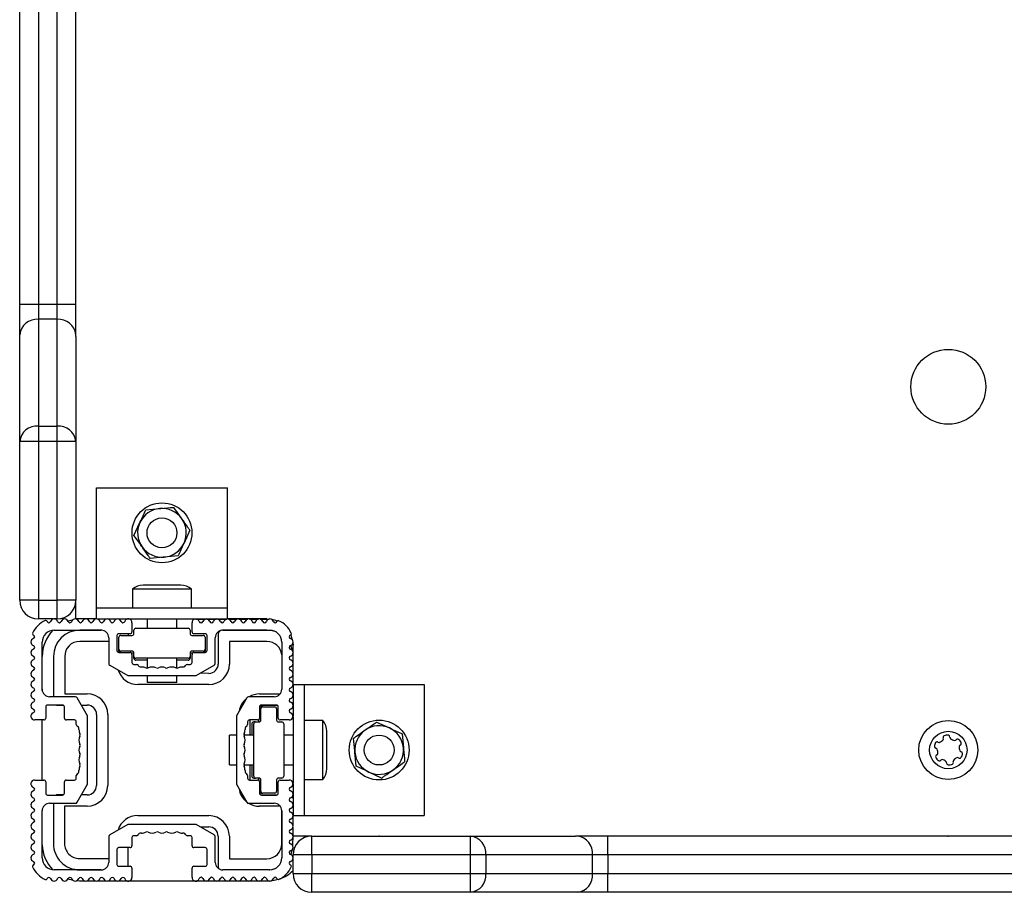
# Model space of a CAD drawing. Units: millimetres. Extents: x 0 to 496, y 0 to 496.
# Drawn here: x 0 to 263, y 0 to 233 of the extents above; entities that cross this region are included whole.
import ezdxf

# ---------------------------------------------------------------- set-up
doc = ezdxf.new("R2010")
doc.units = ezdxf.units.MM

msp = doc.modelspace()

# ---------------------------------------------------------------- linework, layer by layer
at = {"color": 7, "linetype": 'Continuous', "lineweight": 25}
for p, q in [((15, 148.41), (15, 347.59)), ((0, 157.11), (0, 338.89)), ((5, 338.89), (5, 157.11)), ((10, 157.11), (10, 338.89)), ((0, 157.11), (5, 157.11)), ((0, 148.92), (0, 157.11)), ((5, 157.11), (5, 153.02)), ((5, 157.11), (10, 157.11)), ((10, 153.02), (10, 157.11)), ((10, 157.11), (15, 157.11)), ((5, 153.02), (5, 124.49)), ((10, 153.02), (5, 153.02)), ((10, 124.49), (10, 153.02)), ((0, 120.4), (0, 148.92)), ((15, 148.41), (15, 120.4)), ((5, 124.49), (5, 120.4)), ((5, 124.49), (10, 124.49)), ((10, 120.4), (10, 124.49)), ((0, 78), (0, 120.4)), ((5, 120.4), (0, 120.4)), ((5, 120.4), (5, 78)), ((10, 120.4), (5, 120.4)), ((10, 78), (10, 120.4)), ((15, 120.4), (10, 120.4)), ((15, 120.4), (15, 78)), ((20.5, 108), (55.5, 108)), ((20.5, 76), (20.5, 108)), ((55.5, 76), (55.5, 108)), ((33.68, 102.14), (37.42, 102.47)), ((30.52, 95.33), (32.1, 98.74)), ((45.48, 96.67), (43.9, 93.26)), ((42.32, 89.86), (38.58, 89.53)), ((43, 82), (33, 82)), ((30.1, 81), (30.1, 76)), ((45.9, 81), (30.1, 81)), ((45.9, 76), (45.9, 81)), ((5, 78), (0, 78)), ((5, 78), (5, 73)), ((5, 78), (10, 78)), ((10, 73), (10, 78)), ((15, 78), (10, 78)), ((15, 73), (15, 78)), ((20.5, 73.01), (20.5, 76)), ((20.5, 76), (55.5, 76)), ((55.5, 73), (55.5, 76)), ((9.07, 73), (5, 73)), ((10, 73), (9.3, 73)), ((17.55, 73), (15, 73)), ((15.13, 72.96), (15.75, 73)), ((20.38, 73), (17.78, 73)), ((20.61, 73), (23.21, 73)), ((21.85, 73), (23.2, 73)), ((23.44, 73), (26.04, 73)), ((23.45, 73), (26.02, 73)), ((26.27, 73), (28.87, 73)), ((26.29, 73), (28.83, 73)), ((29.1, 73), (46.96, 73)), ((29.14, 72.99), (34, 72.99)), ((29.98, 72.01), (29.98, 69.55)), ((34, 73), (34, 70.5)), ((42, 70.5), (42, 73)), ((42, 72.99), (46.82, 72.98)), ((46.02, 69.55), (46.02, 72)), ((47.09, 73), (49.78, 73)), ((47.22, 72.98), (49.64, 72.98)), ((49.92, 73), (52.61, 73)), ((50.06, 72.98), (52.46, 72.98)), ((52.75, 73), (55.44, 73)), ((52.9, 72.98), (55.28, 72.98)), ((58.27, 73), (55.57, 73)), ((55.73, 72.98), (58.1, 72.97)), ((61.1, 73), (58.4, 73)), ((58.57, 72.97), (60.92, 72.97)), ((63.93, 73), (61.23, 73)), ((61.41, 72.97), (63.74, 72.97)), ((66, 73), (64.06, 73)), ((64.24, 72.97), (66.04, 72.97)), ((66, 73), (66.59, 72.98)), ((66.04, 72.97), (66.52, 72.96)), ((9.2, 70.01), (21.78, 70)), ((21.9, 69.99), (16.03, 70)), ((25.98, 68.55), (25.98, 64.55)), ((29.48, 69.05), (26.48, 69.05)), ((27, 68.6), (30, 68.6)), ((29.04, 68.99), (29.04, 69.05)), ((29.04, 68.6), (29.04, 68.99)), ((30.5, 69.1), (30.5, 70)), ((31, 70.5), (45, 70.5)), ((45.5, 70), (45.5, 69.1)), ((46, 68.6), (49, 68.6)), ((49.53, 69.05), (46.52, 69.05)), ((50.03, 64.55), (50.03, 68.55)), ((53.03, 68.97), (53.02, 60.97)), ((66.03, 69.97), (54.03, 69.98)), ((54.22, 70), (66.8, 70)), ((6, 54.21), (6, 66.81)), ((23.78, 66.99), (16.03, 67)), ((23.78, 68), (23.78, 61.09)), ((26.04, 66.99), (25.98, 66.99)), ((26.04, 64.3), (26.04, 66.99)), ((26.5, 64.9), (26.5, 68.1)), ((49.5, 68.1), (49.5, 64.9)), ((52.22, 61.09), (52.22, 68)), ((56.03, 66.97), (56.02, 60.97)), ((66.03, 66.97), (56.03, 66.97)), ((70, 66.8), (70, 54.22)), ((72.98, 66.59), (73, 66)), ((73, 64.06), (73, 66)), ((26.48, 64.05), (29.48, 64.05)), ((26.5, 64.4), (26.5, 64.9)), ((30, 64.4), (27, 64.4)), ((30, 63.9), (29.83, 63.9)), ((29.98, 63.54), (29.98, 61.38)), ((30.5, 63), (30.5, 63.9)), ((45.5, 63.9), (45.5, 63)), ((49, 64.4), (46, 64.4)), ((46.17, 63.9), (46, 63.9)), ((46.02, 61.38), (46.02, 63.54)), ((46.52, 64.05), (49.53, 64.05)), ((49.5, 64.9), (49.5, 64.4)), ((73, 63.61), (72.98, 63.79)), ((73, 61.23), (73, 63.93)), ((6.02, 53.91), (6.03, 63.01)), ((9.03, 63.01), (9.03, 52.21)), ((12.03, 63.01), (12.03, 53)), ((24.03, 60.65), (28.87, 57.86)), ((30.48, 60.88), (31.21, 60.88)), ((30.5, 62.5), (30.5, 63)), ((45, 62.5), (31, 62.5)), ((34, 62), (31, 62)), ((34, 62.5), (34, 59.88)), ((42, 59.88), (42, 62.5)), ((45, 62), (42, 62)), ((44.79, 60.88), (45.52, 60.88)), ((45.5, 63), (45.5, 62.5)), ((47.12, 57.86), (51.97, 60.66)), ((73, 58.4), (73, 61.1)), ((28.87, 57.86), (47.12, 57.86)), ((32.16, 60.18), (32.55, 60.18)), ((34, 57.86), (34, 56)), ((42, 56), (42, 57.86)), ((43.45, 60.18), (43.84, 60.18)), ((50.52, 58.47), (48.19, 58.48)), ((73, 55.57), (73, 58.27)), ((50.52, 55.47), (31.53, 55.49)), ((42, 56), (34, 56)), ((73, 55.5), (76, 55.5)), ((73, 55.44), (73, 52.75)), ((76, 55.5), (76, 20.5)), ((76, 55.5), (108, 55.5)), ((108, 55.5), (108, 20.5)), ((12.03, 53), (18.03, 52.99)), ((64.02, 52.96), (69.56, 52.96)), ((73, 52.61), (73, 49.92)), ((11.45, 50.02), (7.45, 50.02)), ((14.91, 52.21), (8, 52.21)), ((10.02, 50), (11.61, 50)), ((18.14, 47.12), (15.35, 51.96)), ((16.48, 50), (18.02, 49.99)), ((60.66, 51.97), (57.86, 47.12)), ((68, 52.22), (61.09, 52.22)), ((68.56, 50.02), (64.55, 50.02)), ((6.95, 49.52), (6.95, 46.52)), ((11.95, 46.52), (11.95, 49.52)), ((20.52, 47.49), (20.51, 28.51)), ((23.52, 47.49), (23.51, 28.51)), ((64.05, 49.52), (64.05, 46.52)), ((64.31, 49.96), (68.8, 49.96)), ((64.9, 49.5), (64.4, 49.5)), ((64.4, 46), (64.4, 49)), ((64.9, 49.5), (68.1, 49.5)), ((68.6, 49), (68.6, 46)), ((69.06, 46.52), (69.06, 49.52)), ((73, 49.78), (73, 47.09)), ((6.45, 46.02), (4, 46.03)), ((6.01, 29.98), (6.02, 46.02)), ((14.62, 46.02), (12.46, 46.02)), ((15.12, 44.79), (15.12, 45.52)), ((18.14, 28.87), (18.14, 47.12)), ((57.86, 47.12), (57.86, 28.87)), ((60.88, 45.52), (60.88, 44.79)), ((63.55, 46.02), (61.38, 46.02)), ((61.52, 42), (61.52, 46.02)), ((62, 45), (62, 42)), ((63, 45.5), (62.5, 45.5)), ((62.5, 31), (62.5, 45)), ((63, 45.5), (63.9, 45.5)), ((63.9, 46.16), (63.9, 46)), ((69.1, 45.5), (70, 45.5)), ((72, 46.02), (69.56, 46.02)), ((70.5, 45), (70.5, 31)), ((73, 46.96), (73, 29.04)), ((81, 45.9), (76, 45.9)), ((81, 30.1), (81, 45.9)), ((95.33, 45.48), (98.74, 43.9)), ((15.82, 43.45), (15.82, 43.84)), ((60.18, 43.84), (60.18, 43.45)), ((82, 33), (82, 43)), ((102.14, 42.32), (102.47, 38.58)), ((57.86, 42), (56, 42)), ((56, 34), (56, 42)), ((62.5, 42), (59.88, 42)), ((73, 42), (70.5, 42)), ((89.86, 33.68), (89.53, 37.42)), ((15.82, 32.16), (15.82, 32.55)), ((56, 34), (57.86, 34)), ((59.88, 34), (62.5, 34)), ((60.18, 32.55), (60.18, 32.16)), ((61.51, 29.98), (61.51, 34)), ((62, 34), (62, 31)), ((70.5, 34), (73, 34)), ((96.67, 30.52), (93.26, 32.1)), ((4, 29.97), (6.45, 29.98)), ((6.95, 29.48), (6.95, 26.47)), ((11.95, 26.47), (11.95, 29.48)), ((12.46, 29.98), (14.62, 29.98)), ((15.12, 30.48), (15.12, 31.21)), ((60.88, 31.21), (60.88, 30.48)), ((61.38, 29.98), (63.55, 29.98)), ((62.5, 30.5), (63, 30.5)), ((63.9, 30.5), (63, 30.5)), ((63.9, 30), (63.9, 29.83)), ((64.05, 29.48), (64.05, 26.47)), ((64.4, 27), (64.4, 30)), ((68.6, 30), (68.6, 27)), ((69.06, 26.47), (69.06, 29.48)), ((70, 30.5), (69.1, 30.5)), ((69.56, 29.98), (72, 29.98)), ((76, 30.1), (81, 30.1)), ((15.34, 24.03), (18.14, 28.87)), ((57.86, 28.87), (60.66, 24.03)), ((64.4, 26.5), (64.9, 26.5)), ((68.1, 26.5), (64.9, 26.5)), ((73, 28.91), (73, 26.22)), ((7.45, 25.97), (11.45, 25.97)), ((8, 23.78), (14.91, 23.78)), ((9.01, 23.78), (9, 13)), ((11.66, 26.02), (10.01, 26.02)), ((18.01, 26.01), (16.49, 26.01)), ((61.09, 23.78), (68, 23.78)), ((68.61, 25.98), (64.48, 25.98)), ((64.55, 25.97), (68.56, 25.97)), ((73, 26.08), (73, 23.39)), ((6, 9.19), (6, 21.78)), ((18, 23.01), (12, 23.02)), ((12, 23.02), (12, 13)), ((69.61, 22.97), (64, 22.98)), ((69.99, 12.96), (70, 21.87)), ((70, 21.78), (70, 9.2)), ((73, 23.25), (73, 20.56)), ((73, 20.57), (73, 21.29)), ((31.51, 20.49), (50.49, 20.48)), ((73, 20.5), (76, 20.5)), ((73, 17.73), (73, 20.43)), ((73, 17.76), (73, 20.42)), ((76, 20.5), (108, 20.5)), ((28.88, 18.14), (24.04, 15.34)), ((47.13, 18.14), (28.88, 18.14)), ((32.55, 15.82), (32.16, 15.82)), ((43.84, 15.82), (43.45, 15.82)), ((51.97, 15.34), (47.13, 18.14)), ((48.27, 17.48), (50.49, 17.48)), ((73, 15), (73, 17.6)), ((73, 14.95), (73, 17.57)), ((23.79, 14.91), (23.79, 8)), ((29.98, 14.62), (29.98, 12.45)), ((31.21, 15.12), (30.48, 15.12)), ((45.52, 15.12), (44.79, 15.12)), ((46.02, 12.45), (46.02, 14.62)), ((52.22, 8), (52.22, 14.91)), ((52.99, 14.98), (52.98, 6.98)), ((55.99, 14.97), (55.99, 8.97)), ((72.99, 12.96), (73, 14.72)), ((78, 15), (73, 15)), ((76, 15), (76, 14.58)), ((78, 10), (78, 15)), ((78, 15), (120.4, 15)), ((120.4, 10), (120.4, 15)), ((120.4, 15), (148.41, 15)), ((347.59, 15), (148.41, 15)), ((157.11, 10), (157.11, 15)), ((25.98, 11.45), (25.98, 7.44)), ((26, 9), (26, 11.61)), ((29.48, 11.95), (26.48, 11.95)), ((29, 6.99), (29, 11.95)), ((49.53, 11.95), (46.52, 11.95)), ((50.03, 7.44), (50.03, 11.45)), ((72.96, 12.29), (72.99, 12.96)), ((15.99, 9), (23.79, 9)), ((25.98, 9), (26, 9)), ((55.99, 8.97), (65.99, 8.97)), ((73, 9.25), (73, 10)), ((78, 10), (73, 10)), ((73, 5), (73, 9.11)), ((78, 10), (78, 5)), ((120.4, 10), (78, 10)), ((124.49, 10), (120.4, 10)), ((120.4, 5), (120.4, 10)), ((124.49, 10), (124.49, 5)), ((153.02, 10), (124.49, 10)), ((153.02, 5), (153.02, 10)), ((157.11, 10), (153.02, 10)), ((157.11, 10), (157.11, 5)), ((338.89, 10), (157.11, 10)), ((21.79, 6), (9.2, 5.99)), ((15.99, 6), (21.82, 6)), ((26.48, 6.94), (29.48, 6.94)), ((29, 6.94), (29, 6.99)), ((29.98, 6.44), (29.98, 3.99)), ((46.02, 4), (46.02, 6.44)), ((46.52, 6.94), (49.53, 6.94)), ((66.8, 6), (54.22, 6)), ((15.99, 3), (15.14, 3.04)), ((17.53, 3), (15.99, 3)), ((20.37, 3), (17.81, 3)), ((23.22, 3), (20.62, 3)), ((26.07, 3), (23.43, 3)), ((28.93, 2.99), (26.24, 3)), ((65.99, 2.97), (29.04, 2.99)), ((66.77, 3), (65.99, 2.97)), ((73, 5), (78, 5)), ((78, 0), (78, 5)), ((78, 5), (120.4, 5)), ((120.4, 0), (120.4, 5)), ((120.4, 5), (124.49, 5)), ((124.49, 5), (153.02, 5)), ((153.02, 5), (157.11, 5)), ((157.11, 0), (157.11, 5)), ((157.11, 5), (338.89, 5)), ((120.4, 0), (78, 0)), ((148.92, 0), (120.4, 0)), ((157.11, 0), (148.92, 0)), ((338.89, 0), (157.11, 0))]:
    msp.add_line(p, q, dxfattribs=at)
at = {"color": 7, "linetype": 'Continuous', "lineweight": 25, "flags": 128}
for points in [[(12.88, 72.5), (14.09, 72.81), (14.31, 72.85)], [(68.49, 69.52), (67.4, 69.83), (66.03, 69.97)], [(72.86, 64.51), (72.5, 65.64), (72.39, 65.9)], [(9.81, 50.02), (9.83, 50.02), (10.02, 50)], [(10.01, 26.02), (9.81, 26), (9.71, 25.97)], [(72.38, 10.1), (72.46, 10.28), (72.83, 11.44)], [(66.65, 6), (67.35, 6.1), (68.23, 6.33)], [(14.31, 3.15), (14.04, 3.2), (12.88, 3.5)], [(69.02, 3.44), (67.94, 3.16), (67.05, 3.02)]]:
    msp.add_lwpolyline(points, dxfattribs=at)
at = {"color": 7, "linetype": 'Continuous', "lineweight": 25}
for centre, radius in [((248, 135), 10), ((38, 96), 8), ((38, 96), 4), ((96, 38), 8), ((248, 38), 7.9), ((248, 38), 5), ((96, 38), 4)]:
    msp.add_circle(centre, radius, dxfattribs=at)
for centre, radius, start, end in [((4.59, 148.42), 4.62, 84.8889, 173.7565), ((10.41, 148.42), 4.62, 6.2435, 95.1111), ((4.59, 119.9), 4.62, 84.8889, 173.7565), ((10.41, 119.9), 4.62, 6.2435, 95.1111), ((38, 96), 6.5, 95.1111, 155.1111), ((38, 96), 6.5, 35.1111, 95.1111), ((38, 96), 6.5, 155.1111, 215.1111), ((38, 96), 6.5, 335.1111, 35.1111), ((38, 96), 6.5, 215.1111, 275.1111), ((38, 96), 6.5, 275.1111, 335.1111), ((33, 77.29), 4.71, 90, 128.0512), ((43, 77.29), 4.71, 51.9488, 90), ((5, 78), 5, 180, 270), ((10, 78), 5, 270, 0), ((9.2, 66.81), 6.2, 112.3233, 157.6767), ((6.98, 72.23), 0.342, 19.4712, 112.3233), ((7.77, 72.51), 0.5, 199.4712, 340.5288), ((9.18, 72.01), 1, 19.4712, 160.5288), ((10.6, 72.51), 0.5, 199.4712, 340.5288), ((12.01, 72.01), 1, 19.4712, 160.5288), ((13.43, 72.51), 0.5, 199.4712, 340.5288), ((14.84, 72.01), 1, 19.4712, 160.5288), ((16.25, 72.51), 0.5, 199.4712, 340.5288), ((17.67, 72.01), 1, 19.4712, 160.5288), ((19.08, 72.51), 0.5, 199.4712, 340.5288), ((20.5, 72.01), 1, 19.4712, 160.5288), ((21.91, 72.51), 0.5, 199.4712, 340.5288), ((23.33, 72.01), 1, 19.4712, 160.5288), ((24.74, 72.51), 0.5, 199.4712, 340.5288), ((26.15, 72.01), 1, 19.4712, 160.5288), ((27.57, 72.51), 0.5, 199.4712, 340.5288), ((28.98, 72.01), 1, 0, 160.5288), ((47.02, 72), 1, 19.4712, 180), ((48.44, 72.5), 0.5, 199.4712, 340.5288), ((49.85, 72), 1, 19.4712, 160.5288), ((51.26, 72.5), 0.5, 199.4712, 340.5288), ((52.68, 72), 1, 19.4712, 160.5288), ((54.09, 72.5), 0.5, 199.4712, 340.5288), ((55.51, 72), 1, 19.4712, 160.5288), ((56.92, 72.5), 0.5, 199.4712, 340.5288), ((58.34, 72), 1, 19.4712, 160.5288), ((59.75, 72.5), 0.5, 199.4712, 340.5288), ((61.16, 72), 1, 19.4712, 160.5288), ((62.58, 72.5), 0.5, 199.4712, 340.5288), ((63.99, 72), 1, 19.4712, 160.5288), ((65.41, 72.5), 0.5, 199.4712, 340.5288), ((66.82, 72), 1, 19.4712, 160.5288), ((66, 66), 7, 66.7772, 79.2556), ((68.24, 72.5), 0.5, 199.4712, 340.5288), ((69.03, 72.22), 0.342, 67.6767, 160.5288), ((66.8, 66.8), 6.2, 22.3233, 67.6767), ((3.78, 69.03), 0.342, 157.6767, 250.5288), ((3.5, 68.24), 0.5, 289.4712, 70.5288), ((9.2, 66.81), 3.2, 89.9596, 180), ((16.03, 63), 10, 135.6861, 179.9596), ((16.02, 63.01), 6.99, 89.9596, 179.9596), ((21.78, 68), 2, 0, 89.9596), ((26.48, 68.55), 0.501, 90, 180), ((27, 68.1), 0.5, 90, 180), ((29.48, 69.55), 0.501, 270, 0), ((30, 69.1), 0.5, 270, 0), ((31, 70), 0.5, 90, 180), ((45, 70), 0.5, 0, 90), ((46, 69.1), 0.5, 180, 270), ((46.52, 69.55), 0.501, 180, 270), ((49, 68.1), 0.5, 0, 90), ((49.53, 68.55), 0.501, 0, 90), ((54.22, 68), 2, 90.0202, 180), ((54.03, 68.97), 1, 89.9596, 179.9596), ((66.8, 66.8), 3.2, 0, 90.0202), ((72.5, 68.24), 0.5, 109.4712, 250.5288), ((72.22, 69.03), 0.342, 289.4712, 22.3233), ((66, 66), 7, 10.7444, 23.2228), ((4, 66.83), 1, 109.4712, 250.5288), ((3.5, 65.41), 0.5, 289.4712, 70.5288), ((16.02, 63.01), 3.99, 89.9596, 179.9596), ((66.03, 62.97), 4, 6.6819, 89.9596), ((72.5, 65.41), 0.5, 109.4712, 250.5288), ((72, 66.82), 1, 289.4712, 70.5288), ((4, 64), 1, 109.4712, 250.5288), ((26.48, 64.55), 0.501, 180, 270), ((27, 64.9), 0.5, 180, 270), ((27, 64.4), 0.5, 180, 225.1611), ((29.48, 63.54), 0.501, 0, 90), ((30, 63.9), 0.5, 0, 90), ((30, 63.4), 0.5, 0, 90), ((46, 63.9), 0.5, 90, 180), ((46, 63.4), 0.5, 90, 180), ((46.52, 63.54), 0.501, 90, 180), ((49, 64.9), 0.5, 270, 0), ((49, 64.4), 0.5, 314.8389, 0), ((49.53, 64.55), 0.501, 270, 0), ((72, 63.99), 1, 289.4712, 70.5288), ((4, 61.17), 1, 109.4712, 250.5288), ((3.5, 62.58), 0.5, 289.4712, 70.5288), ((24.28, 61.09), 0.5, 180, 240), ((30.48, 61.38), 0.5, 180, 270), ((31, 63), 0.5, 180, 270), ((31, 62.5), 0.5, 180, 270), ((31.21, 60.38), 0.5, 17.4576, 90), ((32.16, 60.68), 0.5, 197.4576, 270), ((43.84, 60.68), 0.5, 270, 342.5424), ((44.79, 60.38), 0.5, 90, 162.5424), ((45, 63), 0.5, 270, 0), ((45, 62.5), 0.5, 270, 0), ((45.52, 61.38), 0.5, 270, 0), ((50.52, 60.97), 2.5, 269.9596, 359.9596), ((50.52, 60.97), 5.5, 269.9596, 359.9596), ((51.72, 61.09), 0.5, 300, 0), ((72.5, 62.58), 0.5, 109.4712, 250.5288), ((72, 61.16), 1, 289.4712, 70.5288), ((4, 58.34), 1, 109.4712, 250.5288), ((3.5, 59.75), 0.5, 289.4712, 70.5288), ((31.54, 60.99), 5.5, 197.3183, 269.9596), ((32.55, 57.44), 2.73, 66.0465, 90), ((33.97, 60.63), 0.75, 246.0465, 293.9535), ((35.38, 57.44), 2.73, 66.0465, 113.9535), ((36.8, 60.48), 0.623, 240.7328, 299.2672), ((38, 58.33), 1.84, 60.7328, 119.2672), ((39.21, 60.63), 0.75, 246.0465, 293.9535), ((40.62, 57.44), 2.73, 66.0465, 113.9535), ((42.04, 60.63), 0.75, 246.0465, 293.9535), ((43.45, 57.44), 2.73, 90, 113.9535), ((72.5, 59.75), 0.5, 109.4712, 250.5288), ((72, 58.34), 1, 289.4712, 70.5288), ((4, 55.51), 1, 109.4712, 250.5288), ((3.5, 56.93), 0.5, 289.4712, 70.5288), ((72.5, 56.92), 0.5, 109.4712, 250.5288), ((72, 55.51), 1, 289.4712, 70.5288), ((4, 52.68), 1, 109.4712, 250.5288), ((3.5, 54.1), 0.5, 289.4712, 70.5288), ((8, 54.21), 2, 180, 270), ((18.02, 47.49), 5.5, 359.9596, 89.9596), ((64.02, 47.46), 5.5, 89.9596, 120.1603), ((68, 54.22), 2, 270, 0), ((72.5, 54.09), 0.5, 109.4712, 250.5288), ((72, 52.68), 1, 289.4712, 70.5288), ((4, 49.85), 1, 109.4712, 250.5288), ((3.5, 51.27), 0.5, 289.4712, 70.5288), ((7.45, 49.52), 0.501, 90, 180), ((11.45, 49.52), 0.501, 0, 90), ((14.91, 51.71), 0.5, 30, 90), ((18.02, 47.49), 2.5, 359.9596, 89.9596), ((64.02, 47.46), 5.5, 129.8082, 170.1918), ((61.09, 51.72), 0.5, 90, 150), ((64.55, 49.52), 0.501, 90, 180), ((68.56, 49.52), 0.501, 360, 90), ((72.5, 51.26), 0.5, 109.4712, 250.5288), ((72, 49.85), 1, 289.4712, 70.5288), ((72.02, 50.96), 1, 325.4504, 348.2598), ((4, 47.03), 1, 109.4712, 269.7921), ((3.5, 48.44), 0.5, 289.4712, 70.5288), ((64.4, 49), 0.5, 90, 134.4447), ((64.9, 49), 0.5, 90, 180), ((68.1, 49), 0.5, 0, 90), ((72.5, 48.44), 0.5, 109.4712, 250.5288), ((72, 47.02), 1, 270.1039, 70.5288), ((6.45, 46.52), 0.501, 269.7921, 0), ((12.46, 46.52), 0.501, 180, 270), ((14.62, 45.52), 0.5, 0, 90), ((15.62, 44.79), 0.5, 180, 252.5424), ((60.38, 44.79), 0.5, 287.4576, 0), ((61.38, 45.52), 0.5, 90, 180), ((62.5, 45), 0.5, 90, 180), ((63, 45), 0.5, 90, 180), ((63.4, 46), 0.5, 270, 0), ((63.55, 46.52), 0.501, 270, 0), ((63.9, 46), 0.5, 270, 0), ((69.1, 46), 0.5, 180, 270), ((69.56, 46.52), 0.501, 180, 270.1039), ((70, 45), 0.5, 360, 90), ((77.29, 43), 4.71, 0, 38.0512), ((15.32, 43.84), 0.5, 0, 72.5424), ((18.56, 43.45), 2.73, 180, 203.9535), ((15.37, 42.03), 0.75, 336.0465, 23.9535), ((60.63, 42.03), 0.75, 156.0465, 203.9535), ((57.45, 43.45), 2.73, 336.0465, 0), ((60.68, 43.84), 0.5, 107.4576, 180), ((96, 38), 6.5, 125.1111, 185.1111), ((96, 38), 6.5, 65.1111, 125.1111), ((96, 38), 6.5, 5.1111, 65.1111), ((18.56, 40.62), 2.73, 156.0465, 203.9535), ((15.37, 39.2), 0.75, 336.0465, 23.9535), ((60.49, 39.2), 0.623, 150.7328, 209.2672), ((57.45, 40.62), 2.73, 336.0465, 23.9535), ((247.32, 38.57), 3.07, 151.6368, 172.553), ((244.98, 39.75), 0.446, 52.553, 142.553), ((245.52, 40.46), 0.446, 232.553, 292.553), ((244.83, 42.13), 2.25, 292.553, 322.553), ((246.26, 41.03), 0.446, 322.553, 22.553), ((247.08, 41.37), 0.446, 112.553, 202.553), ((247.77, 39.71), 2.25, 82.553, 112.553), ((248.01, 41.5), 0.446, 352.553, 82.553), ((248.89, 41.38), 0.446, 172.553, 232.553), ((249.99, 42.81), 2.25, 232.553, 262.553), ((249.75, 41.02), 0.446, 262.553, 322.553), ((250.46, 40.48), 0.446, 52.553, 142.553), ((249.37, 39.05), 2.25, 22.553, 52.553), ((251.03, 39.74), 0.446, 292.553, 22.553), ((17.67, 38), 1.84, 150.7328, 209.2672), ((15.52, 36.79), 0.623, 330.7328, 29.2672), ((60.63, 36.79), 0.75, 156.0465, 203.9535), ((58.34, 38), 1.84, 330.7328, 29.2672), ((96, 38), 6.5, 185.1111, 245.1111), ((96, 38), 6.5, 305.1111, 5.1111), ((244.72, 38.91), 0.446, 172.553, 262.553), ((244.61, 38.02), 0.446, 22.553, 82.553), ((244.73, 37.1), 0.446, 292.553, 352.553), ((242.94, 37.33), 2.25, 352.553, 22.553), ((253.16, 38.68), 2.25, 172.553, 202.553), ((251.37, 38.92), 0.446, 112.553, 172.553), ((251.5, 37.99), 0.446, 202.553, 262.553), ((249.59, 37.34), 2.25, 322.553, 352.553), ((251.38, 37.11), 0.446, 352.553, 82.553), ((18.56, 35.38), 2.73, 156.0465, 203.9535), ((15.37, 33.96), 0.75, 336.0465, 23.9535), ((60.63, 33.96), 0.75, 156.0465, 203.9535), ((57.45, 35.38), 2.73, 336.0465, 23.9535), ((245.07, 36.27), 0.446, 112.553, 202.553), ((246.74, 36.97), 2.25, 202.553, 232.553), ((245.64, 35.53), 0.446, 232.553, 322.553), ((246.35, 34.99), 0.446, 82.553, 142.553), ((245.96, 33.23), 2.25, 50.8408, 78.5553), ((247.11, 34.62), 0.446, 352.553, 52.553), ((247.99, 34.5), 0.446, 172.553, 262.553), ((248.23, 36.29), 2.25, 262.553, 292.553), ((248.92, 34.63), 0.446, 292.553, 22.553), ((249.74, 34.97), 0.446, 142.553, 202.553), ((251.17, 33.87), 2.25, 112.553, 142.553), ((250.48, 35.54), 0.446, 52.553, 112.553), ((251.02, 36.25), 0.446, 232.553, 322.553), ((15.62, 31.21), 0.5, 107.4576, 180), ((15.32, 32.16), 0.5, 287.4576, 0), ((18.56, 32.55), 2.73, 156.0465, 180), ((57.45, 32.55), 2.73, 0, 23.9535), ((60.68, 32.16), 0.5, 180, 252.5424), ((60.38, 31.21), 0.5, 0, 72.5424), ((77.29, 33), 4.71, 321.9488, 0), ((96, 38), 6.5, 245.1111, 305.1111), ((4, 28.97), 1, 90.1039, 250.5288), ((6.45, 29.48), 0.501, 360, 90.1039), ((12.46, 29.48), 0.501, 90, 180), ((14.62, 30.48), 0.5, 270, 0), ((61.38, 30.48), 0.5, 180, 270), ((62.5, 31), 0.5, 180, 270), ((63, 31), 0.5, 180, 270), ((63.4, 30), 0.5, 0, 90), ((63.55, 29.48), 0.501, 0, 90), ((63.9, 30), 0.5, 360, 90), ((69.1, 30), 0.5, 90, 180), ((69.56, 29.48), 0.501, 90, 180), ((70, 31), 0.5, 270, 0), ((72, 28.98), 1, 289.4712, 90), ((4, 26.15), 1, 109.4712, 250.5288), ((3.5, 27.56), 0.5, 289.4712, 70.5288), ((7.45, 26.47), 0.501, 180, 270), ((11.45, 26.47), 0.501, 270, 0), ((18.01, 28.51), 5.5, 269.9596, 359.9596), ((18.01, 28.51), 2.5, 269.9596, 359.9596), ((64.01, 28.48), 5.5, 188.659, 231.341), ((64.4, 27), 0.5, 225.5553, 270), ((64.55, 26.47), 0.501, 180, 270), ((64.9, 27), 0.5, 180, 270), ((68.1, 27), 0.5, 270, 0), ((68.56, 26.47), 0.501, 270, 0), ((72.5, 27.56), 0.5, 109.4712, 250.5288), ((72, 26.15), 1, 289.4712, 70.5288), ((4, 23.32), 1, 109.4712, 250.5288), ((3.5, 24.73), 0.5, 289.4712, 70.5288), ((8, 21.78), 2, 90, 180), ((14.91, 24.28), 0.5, 270, 330), ((61.09, 24.28), 0.5, 210, 270), ((64.01, 28.48), 5.5, 238.6283, 269.9596), ((68, 21.78), 2, 0, 90), ((72.5, 24.74), 0.5, 109.4712, 250.5288), ((72, 23.32), 1, 289.4712, 70.5288), ((72, 24.97), 1, 4.1314, 36.0631), ((4, 20.49), 1, 109.4712, 250.5288), ((3.5, 21.9), 0.5, 289.4712, 70.5288), ((72.5, 21.91), 0.5, 109.4712, 250.5288), ((72, 20.49), 1, 289.4712, 70.5288), ((4, 17.66), 1, 109.4712, 250.5288), ((3.5, 19.07), 0.5, 289.4712, 70.5288), ((31.51, 14.99), 5.5, 89.9596, 162.762), ((50.49, 14.98), 5.5, 359.9596, 89.9596), ((72.5, 19.08), 0.5, 109.4712, 250.5288), ((72, 17.66), 1, 289.4712, 70.5288), ((3.5, 16.25), 0.5, 289.4712, 70.5288), ((32.16, 15.32), 0.5, 90, 162.5424), ((32.55, 18.55), 2.73, 270, 293.9535), ((33.97, 15.37), 0.75, 66.0465, 113.9535), ((35.38, 18.55), 2.73, 246.0465, 293.9535), ((36.8, 15.37), 0.75, 66.0465, 113.9535), ((38, 17.66), 1.84, 240.7328, 299.2672), ((39.21, 15.51), 0.623, 60.7328, 119.2672), ((40.62, 18.55), 2.73, 246.0465, 293.9535), ((42.04, 15.37), 0.75, 66.0465, 113.9535), ((43.45, 18.55), 2.73, 246.0465, 270), ((43.84, 15.32), 0.5, 17.4576, 90), ((50.49, 14.98), 2.5, 359.9596, 89.9596), ((72.5, 16.25), 0.5, 109.4712, 250.5288), ((72, 14.84), 1, 289.4712, 70.5288), ((4, 14.83), 1, 109.4712, 250.5288), ((3.5, 13.42), 0.5, 289.4712, 70.5288), ((24.29, 14.91), 0.5, 120, 180), ((30.48, 14.62), 0.5, 90, 180), ((31.21, 15.62), 0.5, 270, 342.5424), ((44.79, 15.62), 0.5, 197.4576, 270), ((45.52, 14.62), 0.5, 0, 90), ((51.72, 14.91), 0.5, 0, 60), ((72.5, 13.42), 0.5, 109.4712, 250.5288), ((78, 10), 5, 90, 180), ((119.9, 10.41), 4.62, 354.8889, 83.7565), ((148.42, 10.41), 4.62, 354.8889, 83.7565), ((4, 12), 1, 109.4712, 250.5288), ((3.5, 10.59), 0.5, 289.4712, 70.5288), ((16, 13), 10, 182.0157, 224.3535), ((15.99, 13), 7, 179.9596, 269.9596), ((15.99, 13), 4, 179.9596, 269.9596), ((26.48, 11.45), 0.501, 90, 180), ((29.48, 12.45), 0.501, 270, 0), ((46.52, 12.45), 0.501, 180, 270), ((49.53, 11.45), 0.501, 0, 90), ((65.99, 12.97), 4, 269.9596, 359.9596), ((72.5, 10.59), 0.5, 109.4712, 250.5288), ((72, 12.01), 1, 289.4712, 70.5288), ((4, 9.17), 1, 109.4712, 250.5288), ((3.5, 7.76), 0.5, 289.4712, 70.5288), ((9.2, 9.19), 3.2, 180, 270.0202), ((21.79, 8), 2, 270.0202, 0), ((54.22, 8), 2, 180, 270), ((66.8, 9.2), 3.2, 270, 0), ((72.5, 7.76), 0.5, 109.4713, 250.5286), ((72, 9.18), 1, 289.4713, 70.5288), ((3.78, 6.97), 0.342, 109.4712, 202.3233), ((9.2, 9.19), 6.2, 202.3233, 247.6767), ((26.48, 7.44), 0.501, 180, 270), ((29.48, 6.44), 0.501, 360, 90), ((46.52, 6.44), 0.501, 90, 180), ((49.53, 7.44), 0.501, 270, 0), ((53.98, 6.98), 1, 179.9596, 231.5672), ((66.8, 9.2), 6.2, 292.3233, 337.6767), ((66, 12.97), 10, 289.8118, 314.459), ((72.22, 6.97), 0.342, 337.6767, 70.5286), ((6.98, 3.77), 0.342, 247.6767, 340.5288), ((7.77, 3.49), 0.5, 19.4712, 160.5288), ((9.18, 3.99), 1, 199.4712, 340.5288), ((10.6, 3.49), 0.5, 19.4712, 160.5288), ((12.01, 3.99), 1, 199.4712, 340.5288), ((13.43, 3.49), 0.5, 19.4712, 160.5288), ((14.84, 3.99), 1, 199.4712, 340.5288), ((16.25, 3.49), 0.5, 19.4712, 160.5288), ((17.67, 3.99), 1, 199.4712, 340.5288), ((19.08, 3.49), 0.5, 19.4712, 160.5288), ((20.5, 3.99), 1, 199.4712, 340.5288), ((21.91, 3.49), 0.5, 19.4712, 160.5288), ((23.33, 3.99), 1, 199.4712, 340.5288), ((24.74, 3.49), 0.5, 19.4712, 160.5288), ((26.15, 3.99), 1, 199.4712, 340.5288), ((27.57, 3.49), 0.5, 19.4712, 160.5288), ((28.98, 3.99), 1, 199.4712, 360), ((47.02, 4), 1, 180, 340.5288), ((48.44, 3.5), 0.5, 19.4712, 160.5288), ((49.85, 4), 1, 199.4712, 340.5288), ((51.26, 3.5), 0.5, 19.4712, 160.5288), ((52.68, 4), 1, 199.4712, 340.5288), ((54.09, 3.5), 0.5, 19.4712, 160.5288), ((55.51, 4), 1, 199.4712, 340.5288), ((56.92, 3.5), 0.5, 19.4712, 160.5288), ((58.34, 4), 1, 199.4712, 340.5288), ((59.75, 3.5), 0.5, 19.4712, 160.5288), ((61.16, 4), 1, 199.4712, 340.5288), ((62.58, 3.5), 0.5, 19.4712, 160.5288), ((63.99, 4), 1, 199.4712, 340.5288), ((65.41, 3.5), 0.5, 19.4712, 160.5288), ((66.82, 4), 1, 199.4712, 340.5288), ((68.24, 3.5), 0.5, 19.4712, 160.5288), ((69.03, 3.78), 0.342, 199.4712, 292.3233), ((78, 5), 5, 180, 270), ((119.9, 4.59), 4.62, 276.2435, 5.1111), ((148.42, 4.59), 4.62, 276.2435, 5.1111)]:
    msp.add_arc(centre, radius, start, end, dxfattribs=at)
for points, knots in [([(37.42, 102.47), (37.51, 102.48), (38.77, 102.59), (40.01, 102.71), (41.16, 102.81)], [0, 0, 0, 0, 0.0702148, 1, 1, 1, 1]), ([(43.32, 99.74), (43.12, 100.02), (42.39, 101.06), (41.68, 102.07), (41.16, 102.81)], [0, 0, 0, 0, 0.268634, 1, 1, 1, 1]), ([(32.1, 98.74), (32.14, 98.82), (32.67, 99.97), (33.2, 101.09), (33.68, 102.14)], [0, 0, 0, 0, 0.0702148, 1, 1, 1, 1]), ([(45.48, 96.67), (45.29, 96.93), (44.59, 97.93), (43.86, 98.97), (43.32, 99.74)], [0, 0, 0, 0, 0.257551, 1, 1, 1, 1]), ([(32.68, 92.26), (32.49, 92.54), (31.76, 93.58), (31.04, 94.59), (30.52, 95.33)], [0, 0, 0, 0, 0.268634, 1, 1, 1, 1]), ([(34.84, 89.19), (34.66, 89.45), (33.96, 90.45), (33.23, 91.49), (32.68, 92.26)], [0, 0, 0, 0, 0.257551, 1, 1, 1, 1]), ([(43.9, 93.26), (43.86, 93.18), (43.33, 92.03), (42.8, 90.91), (42.32, 89.86)], [0, 0, 0, 0, 0.070215, 1, 1, 1, 1]), ([(38.58, 89.53), (38.49, 89.52), (37.23, 89.41), (35.99, 89.29), (34.84, 89.19)], [0, 0, 0, 0, 0.070215, 1, 1, 1, 1]), ([(92.26, 43.32), (92.54, 43.51), (93.58, 44.24), (94.59, 44.96), (95.33, 45.48)], [0, 0, 0, 0, 0.268634, 1, 1, 1, 1]), ([(89.19, 41.16), (89.45, 41.34), (90.45, 42.04), (91.49, 42.77), (92.26, 43.32)], [0, 0, 0, 0, 0.257551, 1, 1, 1, 1]), ([(98.74, 43.9), (98.82, 43.86), (99.97, 43.33), (101.09, 42.8), (102.14, 42.32)], [0, 0, 0, 0, 0.070215, 1, 1, 1, 1]), ([(89.53, 37.42), (89.52, 37.51), (89.41, 38.77), (89.29, 40.01), (89.19, 41.16)], [0, 0, 0, 0, 0.070215, 1, 1, 1, 1]), ([(102.47, 38.58), (102.48, 38.49), (102.59, 37.23), (102.71, 35.99), (102.81, 34.84)], [0, 0, 0, 0, 0.070215, 1, 1, 1, 1]), ([(99.74, 32.68), (100.02, 32.88), (101.06, 33.61), (102.07, 34.32), (102.81, 34.84)], [0, 0, 0, 0, 0.268634, 1, 1, 1, 1]), ([(93.26, 32.1), (93.18, 32.14), (92.03, 32.67), (90.91, 33.2), (89.86, 33.68)], [0, 0, 0, 0, 0.070215, 1, 1, 1, 1]), ([(96.67, 30.52), (96.93, 30.71), (97.93, 31.41), (98.97, 32.14), (99.74, 32.68)], [0, 0, 0, 0, 0.257551, 1, 1, 1, 1])]:
    msp.add_open_spline(points, degree=3, knots=knots, dxfattribs=at)
at = {"color": 7, "linetype": 'Continuous'}
for p in [(96, 15), (96, 15), (96, 15), (96, 15), (248, 15)]:
    msp.add_point(p, dxfattribs=at)

doc.saveas('drawing.dxf')
